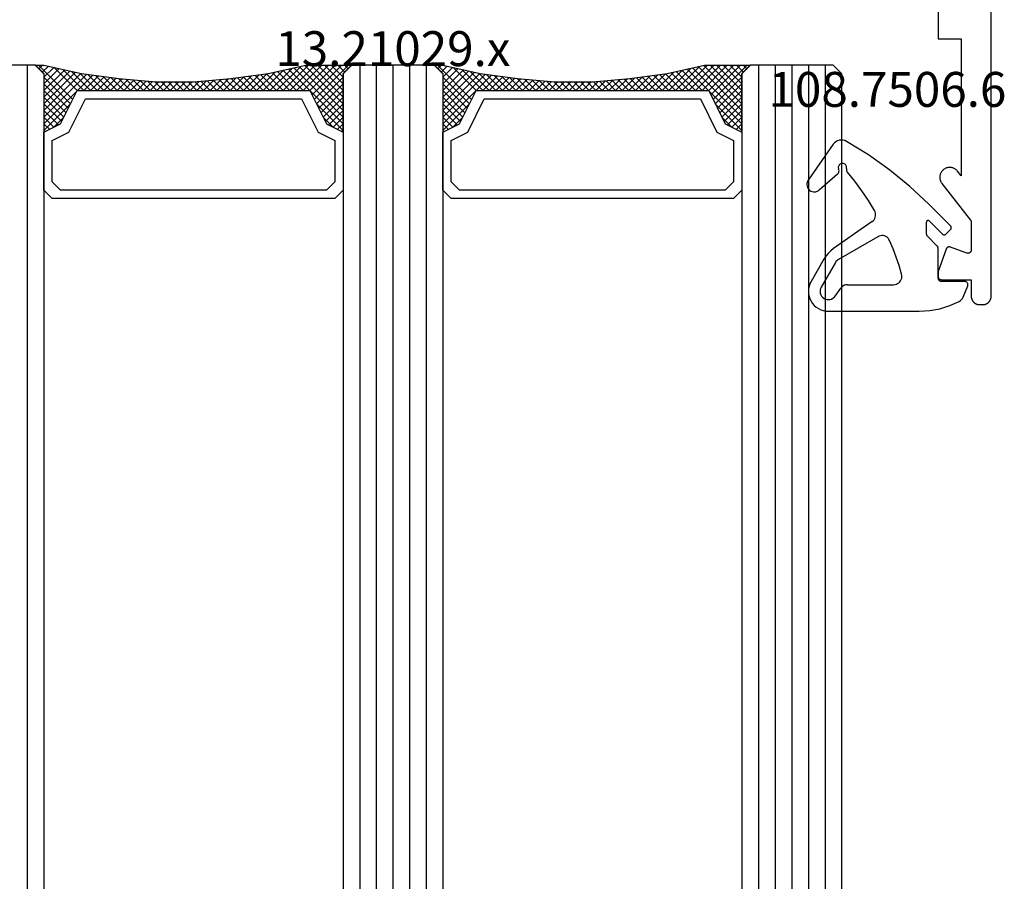
# Model space of a CAD drawing. Units: millimetres. Extents: x 0 to 5004, y -4138 to -50.
# Drawn here: x 4502 to 4561, y -631 to -579 of the extents above; entities that cross this region are included whole.
import ezdxf
from ezdxf.enums import TextEntityAlignment as Align

# ---------------------------------------------------------------- set-up
doc = ezdxf.new("R2010")
doc.units = ezdxf.units.MM
for name, color, linetype in [('CrossSectionsGlass', 4, 'Continuous'), ('CrossSectionsGums', 1, 'Continuous'), ('CrossSectionsProfils', 7, 'Continuous'), ('CrossSectionsTexts', 3, 'Continuous')]:
    doc.layers.add(name, color=color, linetype=linetype)
doc.styles.get("Standard").update_dxf_attribs({"font": 'complex.shx', "height": 60})

# ---------------------------------------------------------------- blocks, each defined once
blk = doc.blocks.new('13_21029_x_TEXT', base_point=(-10, -567.4))
at = {"layer": 'CrossSectionsTexts'}
blk.add_text('13.21029.x', height=2.1, dxfattribs=at).set_placement((-46, -581.75), align=Align.CENTER)
blk = doc.blocks.new('13_21029_x', base_point=(2487.849, 1895.034))
at = {"layer": 'CrossSectionsProfils', "flags": 128}
blk.add_lwpolyline([(2498.549, 1891.834), (2500.549, 1891.834), (2500.549, 1893.234), (2508.804, 1893.234), (2508.523, 1893.014), (2508.493, 1892.989), (2508.464, 1892.962), (2508.438, 1892.933), (2508.413, 1892.903), (2508.391, 1892.871), (2508.37, 1892.837), (2508.352, 1892.802), (2508.336, 1892.766), (2508.323, 1892.73), (2508.311, 1892.692), (2508.303, 1892.654), (2508.297, 1892.615), (2508.293, 1892.576), (2508.292, 1892.536), (2508.294, 1892.497), (2508.298, 1892.458), (2508.305, 1892.419), (2508.314, 1892.381), (2508.326, 1892.344), (2508.34, 1892.307), (2508.357, 1892.272), (2508.375, 1892.237), (2508.396, 1892.204), (2508.42, 1892.172), (2508.445, 1892.142), (2508.472, 1892.114), (2508.501, 1892.087), (2508.531, 1892.062), (2508.563, 1892.04), (2508.597, 1892.019), (2508.632, 1892.001), (2508.668, 1891.985), (2508.704, 1891.972), (2508.742, 1891.961), (2508.78, 1891.952), (2508.819, 1891.946), (2508.858, 1891.943), (2508.898, 1891.942), (2508.937, 1891.943), (2508.976, 1891.947), (2509.015, 1891.954), (2509.053, 1891.963), (2509.09, 1891.975), (2509.127, 1891.989), (2509.162, 1892.006), (2509.197, 1892.025), (2509.23, 1892.046), (2509.262, 1892.069), (2509.262, 1892.069), (2511.467, 1893.791), (2511.469, 1893.793), (2511.471, 1893.795), (2511.473, 1893.796), (2511.475, 1893.798), (2511.478, 1893.8), (2511.48, 1893.801), (2511.482, 1893.803), (2511.485, 1893.804), (2511.487, 1893.806), (2511.489, 1893.807), (2511.492, 1893.808), (2511.494, 1893.81), (2511.497, 1893.811), (2511.499, 1893.812), (2511.502, 1893.813), (2511.504, 1893.815), (2511.507, 1893.816), (2511.509, 1893.817), (2511.512, 1893.818), (2511.514, 1893.819), (2511.517, 1893.82), (2511.519, 1893.821), (2511.522, 1893.822), (2511.525, 1893.823), (2511.527, 1893.824), (2511.53, 1893.825), (2511.533, 1893.826), (2511.535, 1893.826), (2511.538, 1893.827), (2511.541, 1893.828), (2511.543, 1893.828), (2511.546, 1893.829), (2511.549, 1893.83), (2511.551, 1893.83), (2511.554, 1893.831), (2511.557, 1893.831), (2511.559, 1893.832), (2511.562, 1893.832), (2511.565, 1893.832), (2511.568, 1893.833), (2511.57, 1893.833), (2511.573, 1893.833), (2511.576, 1893.833), (2511.579, 1893.834), (2511.581, 1893.834), (2511.584, 1893.834), (2511.587, 1893.834), (2511.59, 1893.834), (2511.59, 1893.834), (2513.262, 1893.834), (2513.27, 1893.834), (2513.278, 1893.833), (2513.286, 1893.832), (2513.294, 1893.831), (2513.302, 1893.83), (2513.31, 1893.828), (2513.318, 1893.826), (2513.325, 1893.824), (2513.333, 1893.821), (2513.34, 1893.818), (2513.348, 1893.815), (2513.355, 1893.811), (2513.362, 1893.807), (2513.369, 1893.803), (2513.375, 1893.799), (2513.382, 1893.794), (2513.388, 1893.789), (2513.394, 1893.784), (2513.4, 1893.779), (2513.406, 1893.773), (2513.411, 1893.767), (2513.416, 1893.761), (2513.421, 1893.755), (2513.426, 1893.749), (2513.431, 1893.742), (2513.435, 1893.735), (2513.439, 1893.728), (2513.442, 1893.721), (2513.446, 1893.714), (2513.449, 1893.706), (2513.452, 1893.699), (2513.454, 1893.691), (2513.456, 1893.684), (2513.458, 1893.676), (2513.459, 1893.668), (2513.461, 1893.66), (2513.462, 1893.652), (2513.462, 1893.644), (2513.462, 1893.636), (2513.462, 1893.628), (2513.462, 1893.62), (2513.461, 1893.612), (2513.46, 1893.604), (2513.459, 1893.596), (2513.457, 1893.588), (2513.455, 1893.581), (2513.453, 1893.573), (2513.45, 1893.565), (2513.45, 1893.565), (2513.091, 1892.578), (2513.089, 1892.571), (2513.087, 1892.565), (2513.085, 1892.559), (2513.083, 1892.552), (2513.082, 1892.546), (2513.081, 1892.54), (2513.08, 1892.533), (2513.079, 1892.527), (2513.079, 1892.52), (2513.079, 1892.513), (2513.079, 1892.507), (2513.079, 1892.5), (2513.079, 1892.494), (2513.08, 1892.487), (2513.081, 1892.481), (2513.082, 1892.474), (2513.083, 1892.468), (2513.084, 1892.462), (2513.086, 1892.455), (2513.088, 1892.449), (2513.09, 1892.443), (2513.092, 1892.437), (2513.095, 1892.431), (2513.097, 1892.425), (2513.1, 1892.419), (2513.103, 1892.413), (2513.107, 1892.407), (2513.11, 1892.402), (2513.114, 1892.396), (2513.117, 1892.391), (2513.121, 1892.386), (2513.125, 1892.381), (2513.13, 1892.376), (2513.134, 1892.371), (2513.139, 1892.366), (2513.144, 1892.362), (2513.148, 1892.357), (2513.153, 1892.353), (2513.159, 1892.349), (2513.164, 1892.345), (2513.169, 1892.342), (2513.175, 1892.338), (2513.181, 1892.335), (2513.186, 1892.332), (2513.192, 1892.329), (2513.198, 1892.326), (2513.204, 1892.324), (2513.21, 1892.321), (2513.21, 1892.321), (2514.549, 1891.834), (2514.849, 1891.834), (2514.856, 1891.834), (2514.862, 1891.834), (2514.869, 1891.835), (2514.875, 1891.836), (2514.882, 1891.837), (2514.888, 1891.838), (2514.895, 1891.839), (2514.901, 1891.841), (2514.907, 1891.842), (2514.913, 1891.844), (2514.92, 1891.847), (2514.926, 1891.849), (2514.932, 1891.852), (2514.938, 1891.854), (2514.943, 1891.857), (2514.949, 1891.861), (2514.955, 1891.864), (2514.96, 1891.868), (2514.966, 1891.871), (2514.971, 1891.875), (2514.976, 1891.879), (2514.981, 1891.883), (2514.986, 1891.888), (2514.991, 1891.892), (2514.995, 1891.897), (2514.999, 1891.902), (2515.004, 1891.907), (2515.008, 1891.912), (2515.012, 1891.917), (2515.015, 1891.923), (2515.019, 1891.928), (2515.022, 1891.934), (2515.025, 1891.94), (2515.028, 1891.945), (2515.031, 1891.951), (2515.034, 1891.957), (2515.036, 1891.963), (2515.038, 1891.97), (2515.04, 1891.976), (2515.042, 1891.982), (2515.044, 1891.988), (2515.045, 1891.995), (2515.046, 1892.001), (2515.047, 1892.008), (2515.048, 1892.014), (2515.049, 1892.021), (2515.049, 1892.027), (2515.049, 1892.034), (2515.049, 1892.034), (2515.049, 1893.834), (2516.049, 1893.834), (2516.065, 1893.834), (2516.082, 1893.835), (2516.098, 1893.836), (2516.114, 1893.838), (2516.131, 1893.841), (2516.147, 1893.843), (2516.163, 1893.847), (2516.179, 1893.851), (2516.194, 1893.855), (2516.21, 1893.86), (2516.225, 1893.866), (2516.24, 1893.872), (2516.255, 1893.878), (2516.27, 1893.885), (2516.285, 1893.893), (2516.299, 1893.901), (2516.313, 1893.909), (2516.327, 1893.918), (2516.34, 1893.927), (2516.353, 1893.937), (2516.366, 1893.947), (2516.379, 1893.958), (2516.391, 1893.969), (2516.403, 1893.98), (2516.414, 1893.992), (2516.425, 1894.004), (2516.436, 1894.017), (2516.446, 1894.029), (2516.456, 1894.043), (2516.465, 1894.056), (2516.474, 1894.07), (2516.482, 1894.084), (2516.49, 1894.098), (2516.498, 1894.113), (2516.505, 1894.128), (2516.511, 1894.143), (2516.517, 1894.158), (2516.523, 1894.173), (2516.528, 1894.189), (2516.532, 1894.204), (2516.536, 1894.22), (2516.54, 1894.236), (2516.542, 1894.252), (2516.545, 1894.269), (2516.547, 1894.285), (2516.548, 1894.301), (2516.549, 1894.318), (2516.549, 1894.334), (2516.549, 1894.334), (2516.549, 1894.534), (2516.549, 1894.55), (2516.548, 1894.567), (2516.547, 1894.583), (2516.545, 1894.599), (2516.542, 1894.615), (2516.54, 1894.631), (2516.536, 1894.647), (2516.532, 1894.663), (2516.528, 1894.679), (2516.523, 1894.695), (2516.517, 1894.71), (2516.511, 1894.725), (2516.505, 1894.74), (2516.498, 1894.755), (2516.49, 1894.77), (2516.482, 1894.784), (2516.474, 1894.798), (2516.465, 1894.812), (2516.456, 1894.825), (2516.446, 1894.838), (2516.436, 1894.851), (2516.425, 1894.864), (2516.414, 1894.876), (2516.403, 1894.887), (2516.391, 1894.899), (2516.379, 1894.91), (2516.366, 1894.92), (2516.353, 1894.931), (2516.34, 1894.94), (2516.327, 1894.95), (2516.313, 1894.958), (2516.299, 1894.967), (2516.285, 1894.975), (2516.27, 1894.982), (2516.255, 1894.989), (2516.24, 1894.996), (2516.225, 1895.002), (2516.21, 1895.007), (2516.194, 1895.012), (2516.179, 1895.017), (2516.163, 1895.021), (2516.147, 1895.024), (2516.131, 1895.027), (2516.114, 1895.03), (2516.098, 1895.031), (2516.082, 1895.033), (2516.065, 1895.034), (2516.049, 1895.034), (2516.049, 1895.034), (2488.849, 1895.034)], dxfattribs=at)
blk = doc.blocks.new('108_7506_6_TEXT_2', base_point=(-13.3, -594.7))
at = {"layer": 'CrossSectionsTexts'}
blk.add_text('108.7506.6', height=2.1, dxfattribs=at).set_placement((-16.244, -584.2), align=Align.CENTER)
blk = doc.blocks.new('108_7506_6', base_point=(2987.579, 1488.768))
at = {"layer": 'CrossSectionsGums', "color": 252, "true_color": 0x848484}
for p, q in [((2994.179, 1490.568), (2988.706, 1490.568)), ((2986.067, 1489.719), (2985.794, 1489.043)), ((2993.771, 1489.656), (2993.435, 1489.18)), ((2993.026, 1488.968), (2990.251, 1488.968)), ((2993.755, 1487.633), (2994.612, 1489.118)), ((2985.979, 1488.768), (2987.379, 1488.768)), ((2987.579, 1488.568), (2987.579, 1486.748)), ((2994.45, 1487.437), (2995.218, 1488.768)), ((2991.199, 1486.08), (2993.572, 1487.45)), ((2987.623, 1486.642), (2988.235, 1486.029)), ((2991.545, 1485.176), (2993.864, 1486.798)), ((2987.106, 1485.924), (2986.823, 1485.641)), ((2986.823, 1485.429), (2988.123, 1484.129)), ((2988.109, 1485.134), (2987.318, 1485.924)), ((2988.279, 1485.923), (2988.279, 1485.205)), ((2994.723, 1483.271), (2993.622, 1482.308)), ((2993.882, 1480.524), (2995.388, 1482.674))]:
    blk.add_line(p, q, dxfattribs=at)
at = {"layer": 'CrossSectionsGums', "color": 252, "true_color": 0x848484, "flags": 128}
for points in [[(2988.706, 1490.568), (2988.081, 1490.53), (2987.466, 1490.417), (2986.868, 1490.231), (2986.298, 1489.974)], [(2986.298, 1489.974), (2986.224, 1489.926), (2986.16, 1489.867), (2986.107, 1489.797), (2986.067, 1489.719)], [(2985.794, 1489.043), (2985.783, 1489.009), (2985.779, 1488.974), (2985.781, 1488.938), (2985.79, 1488.904), (2985.804, 1488.871), (2985.824, 1488.842), (2985.849, 1488.817), (2985.878, 1488.796), (2985.91, 1488.781), (2985.944, 1488.771), (2985.979, 1488.768)], [(2990.251, 1488.968), (2990.167, 1488.961), (2990.086, 1488.94), (2990.009, 1488.906), (2989.939, 1488.859), (2989.878, 1488.802), (2989.828, 1488.735), (2989.789, 1488.66), (2989.763, 1488.58), (2989.752, 1488.497), (2989.754, 1488.413), (2989.77, 1488.331)], [(2993.026, 1488.968), (2993.121, 1488.977), (2993.213, 1489.004), (2993.298, 1489.048), (2993.373, 1489.108), (2993.435, 1489.18)], [(2987.579, 1488.568), (2987.576, 1488.603), (2987.567, 1488.637), (2987.552, 1488.668), (2987.532, 1488.697), (2987.508, 1488.721), (2987.479, 1488.741), (2987.448, 1488.756), (2987.414, 1488.765), (2987.379, 1488.768)], [(2989.77, 1488.331), (2989.926, 1487.818), (2990.097, 1487.311), (2990.285, 1486.81), (2990.49, 1486.315)], [(2993.572, 1487.45), (2993.626, 1487.487), (2993.675, 1487.53), (2993.719, 1487.579), (2993.755, 1487.633)], [(2993.864, 1486.798), (2994.036, 1486.933), (2994.192, 1487.085), (2994.331, 1487.254), (2994.45, 1487.437)], [(2987.579, 1486.748), (2987.581, 1486.724), (2987.587, 1486.701), (2987.596, 1486.68), (2987.608, 1486.659), (2987.623, 1486.642)], [(2987.318, 1485.924), (2987.298, 1485.941), (2987.275, 1485.954), (2987.251, 1485.963), (2987.225, 1485.968), (2987.199, 1485.968), (2987.173, 1485.963), (2987.149, 1485.954), (2987.126, 1485.941), (2987.106, 1485.924)], [(2988.279, 1485.923), (2988.277, 1485.947), (2988.272, 1485.97), (2988.263, 1485.991), (2988.251, 1486.012), (2988.235, 1486.029)], [(2990.49, 1486.315), (2990.529, 1486.241), (2990.581, 1486.174), (2990.643, 1486.117), (2990.714, 1486.072), (2990.791, 1486.038), (2990.873, 1486.019), (2990.957, 1486.013), (2991.041, 1486.022), (2991.122, 1486.044), (2991.199, 1486.08)], [(2986.823, 1485.641), (2986.806, 1485.621), (2986.793, 1485.599), (2986.784, 1485.574), (2986.78, 1485.548), (2986.78, 1485.522), (2986.784, 1485.497), (2986.793, 1485.472), (2986.806, 1485.449), (2986.823, 1485.429)], [(2988.109, 1485.134), (2988.121, 1485.123), (2988.136, 1485.114), (2988.152, 1485.108), (2988.168, 1485.105), (2988.185, 1485.105), (2988.201, 1485.107), (2988.217, 1485.112), (2988.232, 1485.12), (2988.246, 1485.13), (2988.257, 1485.142), (2988.267, 1485.156), (2988.274, 1485.172), (2988.278, 1485.188), (2988.279, 1485.205)], [(2991.545, 1485.176), (2991.481, 1485.123), (2991.427, 1485.06), (2991.384, 1484.99), (2991.353, 1484.913), (2991.336, 1484.833), (2991.332, 1484.75), (2991.341, 1484.668), (2991.364, 1484.589), (2991.4, 1484.514)], [(2991.4, 1484.514), (2991.771, 1483.908), (2992.167, 1483.319), (2992.589, 1482.747), (2993.034, 1482.194)], [(2988.123, 1484.129), (2989.267, 1483.06), (2990.481, 1482.07), (2991.759, 1481.164), (2993.095, 1480.346)], [(2995.388, 1482.674), (2995.426, 1482.741), (2995.453, 1482.813), (2995.467, 1482.888), (2995.468, 1482.965), (2995.456, 1483.04), (2995.431, 1483.113), (2995.395, 1483.18), (2995.347, 1483.241), (2995.29, 1483.292), (2995.225, 1483.333), (2995.154, 1483.362), (2995.079, 1483.378), (2995.003, 1483.382), (2994.927, 1483.373), (2994.853, 1483.351), (2994.785, 1483.316), (2994.723, 1483.271)], [(2993.086, 1481.976), (2993.092, 1482.022), (2993.09, 1482.068), (2993.079, 1482.113), (2993.06, 1482.156), (2993.034, 1482.194)], [(2993.086, 1481.976), (2993.08, 1481.933), (2993.081, 1481.89), (2993.089, 1481.848), (2993.105, 1481.808), (2993.127, 1481.771), (2993.155, 1481.739), (2993.189, 1481.712), (2993.226, 1481.69), (2993.267, 1481.676), (2993.309, 1481.669), (2993.352, 1481.669), (2993.394, 1481.677), (2993.435, 1481.692), (2993.472, 1481.713), (2993.505, 1481.74), (2993.533, 1481.773), (2993.555, 1481.81), (2993.57, 1481.85), (2993.578, 1481.893), (2993.579, 1481.936), (2993.572, 1481.978), (2993.558, 1482.019)], [(2993.622, 1482.308), (2993.591, 1482.275), (2993.566, 1482.237), (2993.549, 1482.196), (2993.539, 1482.151), (2993.537, 1482.106), (2993.544, 1482.062), (2993.558, 1482.019)], [(2993.095, 1480.346), (2993.196, 1480.301), (2993.303, 1480.275), (2993.413, 1480.269), (2993.523, 1480.283), (2993.628, 1480.317), (2993.725, 1480.37), (2993.811, 1480.44), (2993.882, 1480.524)]]:
    blk.add_lwpolyline(points, dxfattribs=at)
at = {"layer": 'CrossSectionsGums', "color": 252, "true_color": 0x848484}
for radius, start, end in [(1.2, 329.99943, 90.00014), (0.5, 330, 144.81824)]:
    blk.add_arc((2994.179, 1489.368), radius, start, end, dxfattribs=at)
blk = doc.blocks.new('szyba_54_mm', base_point=(2864, 30))
at = {"layer": 'CrossSectionsGlass'}
for p, q in [((2876.1, 30), (0.5, 30)), ((2876.1, 30), (2876.6, 29.5)), ((2876.6, 29.5), (2876.6, 24.5)), ((2876.6, 29), (0, 29)), ((2876.6, 28), (0, 28)), ((2876.6, 27), (0, 27)), ((2876.6, 26), (0, 26)), ((2876.6, 25), (0, 25)), ((2876.582, 24.3), (2874.548, 22.267)), ((2876.1, 24), (2876.6, 24.5)), ((2876.582, 24.1), (2876.382, 24.3)), ((2876.1, 24), (0.5, 24)), ((2873.082, 24), (2872.748, 23.667)), ((2873.882, 24), (2873.015, 23.133)), ((2876.355, 20.727), (2873.082, 24)), ((2874.282, 24), (2873.215, 22.933)), ((2875.082, 24), (2873.748, 22.667)), ((2876.5, 21.382), (2873.882, 24)), ((2875.482, 24), (2874.015, 22.533)), ((2876.582, 21.7), (2874.282, 24)), ((2876.582, 22.1), (2874.682, 24)), ((2876.582, 23.9), (2874.815, 22.133)), ((2876.582, 22.5), (2875.082, 24)), ((2876.582, 22.9), (2875.482, 24)), ((2876.582, 23.3), (2875.882, 24)), ((2876.582, 23.7), (2876.182, 24.1)), ((2876.582, 23.5), (2875.082, 22)), ((2876.582, 5.7), (2874.548, 7.733)), ((2876.439, 6.643), (2875.082, 8)), ((2876.1, 6), (0.5, 6)), ((2876.1, 6), (2876.6, 5.5)), ((2876.527, 6.245), (2876.182, 5.9)), ((2876.6, 5.918), (2876.382, 5.7)), ((2876.6, 5.5), (2876.6, 0.5)), ((2876.6, 5), (0, 5)), ((2876.6, 4), (0, 4)), ((2876.6, 3), (0, 3)), ((2876.6, 2), (0, 2)), ((2876.6, 1), (0, 1)), ((2876.1, 0), (0.5, 0)), ((2873.082, 0), (2872.748, -0.333)), ((2873.882, 0), (2873.015, -0.867)), ((2876.355, -3.273), (2873.082, 0)), ((2874.282, 0), (2873.215, -1.067)), ((2875.082, 0), (2873.748, -1.333)), ((2876.5, -2.618), (2873.882, 0)), ((2875.482, 0), (2874.015, -1.467)), ((2876.582, -2.3), (2874.282, 0)), ((2876.582, 0.3), (2874.548, -1.733)), ((2876.582, -1.9), (2874.682, 0)), ((2876.582, -1.5), (2875.082, 0)), ((2876.582, -1.1), (2875.482, 0)), ((2876.582, -0.7), (2875.882, 0)), ((2876.1, 0), (2876.6, 0.5)), ((2876.582, -0.3), (2876.182, 0.1)), ((2876.582, 0.1), (2876.382, 0.3)), ((2876.582, -0.1), (2874.815, -1.867)), ((2876.582, -0.5), (2875.082, -2)), ((2876.582, -18.3), (2874.548, -16.267)), ((2876.439, -17.357), (2875.082, -16)), ((2876.527, -17.755), (2876.182, -18.1)), ((2876.1, -18), (0.5, -18)), ((2876.1, -18), (2876.6, -18.5)), ((2876.6, -18.082), (2876.382, -18.3)), ((2876.6, -18.5), (2876.6, -23.5)), ((2876.6, -19), (0, -19))]:
    blk.add_line(p, q, dxfattribs=at)
at = {"layer": 'CrossSectionsGlass', "flags": 128}
for points in [[(2872.582, 6), (2873.082, 7), (2875.082, 8), (2875.082, 22), (2873.082, 23), (2872.582, 24), (2876.082, 24), (2876.582, 24.5), (2876.582, 21.75), (2876.082, 19.5), (2875.782, 17.25), (2875.582, 15), (2875.582, 12.75), (2875.782, 10.5), (2876.082, 8.25), (2876.582, 6), (2876.582, 5.5), (2876.082, 6), (2872.582, 6)], [(2869.082, 24), (2868.582, 23.5), (2868.582, 6.5), (2869.082, 6), (2872.582, 6), (2873.082, 7), (2875.082, 8), (2875.082, 22), (2873.082, 23), (2872.582, 24), (2869.082, 24)], [(2875.882, 24), (2874.282, 22.4), (2872.682, 24), (2872.615, 23.933)], [(2874.682, 24), (2873.482, 22.8), (2872.882, 23.4), (2873.482, 24), (2876.427, 21.055)], [(2869.582, 23.5), (2869.082, 23), (2869.082, 7), (2869.582, 6.5), (2872.082, 6.5), (2872.582, 7.5), (2874.582, 8.5), (2874.582, 21.5), (2872.582, 22.5), (2872.082, 23.5), (2869.582, 23.5)], [(2876.582, 23.1), (2875.082, 21.6), (2876.282, 20.4)], [(2876.582, 22.7), (2875.082, 21.2), (2876.209, 20.073)], [(2876.582, 22.3), (2875.082, 20.8), (2876.136, 19.745)], [(2876.582, 21.9), (2875.082, 20.4), (2876.07, 19.412)], [(2876.51, 21.429), (2875.082, 20), (2876.023, 19.059)], [(2876.396, 20.914), (2875.082, 19.6), (2875.976, 18.706)], [(2876.282, 20.4), (2875.082, 19.2), (2875.929, 18.353)], [(2876.168, 19.886), (2875.082, 18.8), (2875.882, 18)], [(2876.066, 19.385), (2875.082, 18.4), (2875.835, 17.647)], [(2876.005, 18.923), (2875.082, 18), (2875.788, 17.294)], [(2875.943, 18.462), (2875.082, 17.6), (2875.753, 16.929)], [(2875.882, 18), (2875.082, 17.2), (2875.721, 16.561)], [(2875.82, 17.538), (2875.082, 16.8), (2875.688, 16.194)], [(2875.767, 17.085), (2875.082, 16.4), (2875.655, 15.827)], [(2875.728, 16.646), (2875.082, 16), (2875.623, 15.459)], [(2875.689, 16.207), (2875.082, 15.6), (2875.59, 15.092)], [(2875.65, 15.768), (2875.082, 15.2), (2875.582, 14.7)], [(2875.611, 15.329), (2875.082, 14.8), (2875.582, 14.3)], [(2875.582, 14.9), (2875.082, 14.4), (2875.582, 13.9)], [(2875.582, 14.5), (2875.082, 14), (2875.582, 13.5)], [(2875.582, 14.1), (2875.082, 13.6), (2875.582, 13.1)], [(2875.582, 13.7), (2875.082, 13.2), (2875.587, 12.695)], [(2875.582, 13.3), (2875.082, 12.8), (2875.626, 12.256)], [(2875.582, 12.9), (2875.082, 12.4), (2875.665, 11.817)], [(2875.602, 12.52), (2875.082, 12), (2875.704, 11.378)], [(2875.635, 12.153), (2875.082, 11.6), (2875.743, 10.939)], [(2875.668, 11.786), (2875.082, 11.2), (2875.782, 10.5)], [(2875.7, 11.418), (2875.082, 10.8), (2875.843, 10.038)], [(2875.733, 11.051), (2875.082, 10.4), (2875.905, 9.577)], [(2875.765, 10.684), (2875.082, 10), (2875.966, 9.115)], [(2875.805, 10.324), (2875.082, 9.6), (2876.028, 8.654)], [(2875.852, 9.971), (2875.082, 9.2), (2876.096, 8.186)], [(2875.899, 9.618), (2875.082, 8.8), (2876.21, 7.671)], [(2875.994, 8.912), (2873.082, 6), (2872.748, 6.333)], [(2875.947, 9.265), (2875.082, 8.4), (2876.325, 7.157)], [(2876.236, 7.555), (2874.682, 6), (2873.482, 7.2), (2872.882, 6.6), (2873.482, 6), (2876.041, 8.559)], [(2876.091, 8.209), (2873.882, 6), (2873.015, 6.867)], [(2876.164, 7.882), (2874.282, 6), (2873.215, 7.067)], [(2876.455, 6.573), (2875.882, 6), (2874.282, 7.6), (2872.682, 6), (2872.615, 6.067)], [(2876.309, 7.227), (2875.082, 6), (2873.748, 7.333)], [(2876.382, 6.9), (2875.482, 6), (2874.015, 7.467)], [(2869.082, 0), (2868.582, -0.5), (2868.582, -17.5), (2869.082, -18), (2872.582, -18), (2873.082, -17), (2875.082, -16), (2875.082, -2), (2873.082, -1), (2872.582, 0), (2869.082, 0)], [(2872.582, -18), (2873.082, -17), (2875.082, -16), (2875.082, -2), (2873.082, -1), (2872.582, 0), (2876.082, 0), (2876.582, 0.5), (2876.582, -2.25), (2876.082, -4.5), (2875.782, -6.75), (2875.582, -9), (2875.582, -11.25), (2875.782, -13.5), (2876.082, -15.75), (2876.582, -18), (2876.582, -18.5), (2876.082, -18), (2872.582, -18)], [(2875.882, 0), (2874.282, -1.6), (2872.682, 0), (2872.615, -0.067)], [(2874.682, 0), (2873.482, -1.2), (2872.882, -0.6), (2873.482, 0), (2876.427, -2.945)], [(2869.582, -0.5), (2869.082, -1), (2869.082, -17), (2869.582, -17.5), (2872.082, -17.5), (2872.582, -16.5), (2874.582, -15.5), (2874.582, -2.5), (2872.582, -1.5), (2872.082, -0.5), (2869.582, -0.5)], [(2876.582, -0.9), (2875.082, -2.4), (2876.282, -3.6)], [(2876.582, -1.3), (2875.082, -2.8), (2876.209, -3.927)], [(2876.582, -1.7), (2875.082, -3.2), (2876.136, -4.255)], [(2876.582, -2.1), (2875.082, -3.6), (2876.07, -4.588)], [(2876.51, -2.571), (2875.082, -4), (2876.023, -4.941)], [(2876.396, -3.086), (2875.082, -4.4), (2875.976, -5.294)], [(2876.282, -3.6), (2875.082, -4.8), (2875.929, -5.647)], [(2876.168, -4.114), (2875.082, -5.2), (2875.882, -6)], [(2876.066, -4.615), (2875.082, -5.6), (2875.835, -6.353)], [(2876.005, -5.077), (2875.082, -6), (2875.788, -6.706)], [(2875.943, -5.538), (2875.082, -6.4), (2875.753, -7.071)], [(2875.882, -6), (2875.082, -6.8), (2875.721, -7.439)], [(2875.82, -6.462), (2875.082, -7.2), (2875.688, -7.806)], [(2875.767, -6.915), (2875.082, -7.6), (2875.655, -8.173)], [(2875.728, -7.354), (2875.082, -8), (2875.623, -8.541)], [(2875.689, -7.793), (2875.082, -8.4), (2875.59, -8.908)], [(2875.65, -8.232), (2875.082, -8.8), (2875.582, -9.3)], [(2875.611, -8.671), (2875.082, -9.2), (2875.582, -9.7)], [(2875.582, -9.1), (2875.082, -9.6), (2875.582, -10.1)], [(2875.582, -9.5), (2875.082, -10), (2875.582, -10.5)], [(2875.582, -9.9), (2875.082, -10.4), (2875.582, -10.9)], [(2875.582, -10.3), (2875.082, -10.8), (2875.587, -11.305)], [(2875.582, -10.7), (2875.082, -11.2), (2875.626, -11.744)], [(2875.582, -11.1), (2875.082, -11.6), (2875.665, -12.183)], [(2875.602, -11.48), (2875.082, -12), (2875.704, -12.622)], [(2875.635, -11.847), (2875.082, -12.4), (2875.743, -13.061)], [(2875.668, -12.214), (2875.082, -12.8), (2875.782, -13.5)], [(2875.7, -12.582), (2875.082, -13.2), (2875.843, -13.962)], [(2875.733, -12.949), (2875.082, -13.6), (2875.905, -14.423)], [(2875.765, -13.316), (2875.082, -14), (2875.966, -14.885)], [(2875.805, -13.676), (2875.082, -14.4), (2876.028, -15.346)], [(2875.852, -14.029), (2875.082, -14.8), (2876.096, -15.814)], [(2875.899, -14.382), (2875.082, -15.2), (2876.21, -16.329)], [(2875.947, -14.735), (2875.082, -15.6), (2876.325, -16.843)], [(2875.994, -15.088), (2873.082, -18), (2872.748, -17.667)], [(2876.236, -16.445), (2874.682, -18), (2873.482, -16.8), (2872.882, -17.4), (2873.482, -18), (2876.041, -15.441)], [(2876.091, -15.791), (2873.882, -18), (2873.015, -17.133)], [(2876.455, -17.427), (2875.882, -18), (2874.282, -16.4), (2872.682, -18), (2872.615, -17.933)], [(2876.164, -16.118), (2874.282, -18), (2873.215, -16.933)], [(2876.382, -17.1), (2875.482, -18), (2874.015, -16.533)], [(2876.309, -16.773), (2875.082, -18), (2873.748, -16.667)]]:
    blk.add_lwpolyline(points, dxfattribs=at)
blk = doc.blocks.new('CS_1VERT1', base_point=(0, -520))
at = {"layer": 'CrossSectionsGlass', "yscale": -1, "rotation": 90.00000000000001}
blk.add_blockref('szyba_54_mm', (-19, -594.3), dxfattribs=at)
at = {"layer": 'CrossSectionsGums', "rotation": 180}
blk.add_blockref('108_7506_6', (-13.2, -594.7), dxfattribs=at)
at = {"layer": 'CrossSectionsProfils', "rotation": 270}
blk.add_blockref('13_21029_x', (-10, -567.4), dxfattribs=at)
at = {"layer": 'CrossSectionsTexts'}
for name, p in [('13_21029_x_TEXT', (-10, -567.4)), ('108_7506_6_TEXT_2', (-13.3, -594.7))]:
    blk.add_blockref(name, p, dxfattribs=at)

msp = doc.modelspace()

# ---------------------------------------------------------------- block references
msp.add_blockref('CS_1VERT1', (4570, -520))
at = {"layer": 'CrossSectionsGlass', "yscale": -1, "rotation": 90.00000000000001}
msp.add_blockref('szyba_54_mm', (4551, -594.3), dxfattribs=at)
at = {"layer": 'CrossSectionsGums', "rotation": 180}
msp.add_blockref('108_7506_6', (4556.8, -594.7), dxfattribs=at)
at = {"layer": 'CrossSectionsProfils', "rotation": 270}
msp.add_blockref('13_21029_x', (4560, -567.4), dxfattribs=at)
at = {"layer": 'CrossSectionsTexts'}
for name, p in [('13_21029_x_TEXT', (4560, -567.4)), ('108_7506_6_TEXT_2', (4556.7, -594.7))]:
    msp.add_blockref(name, p, dxfattribs=at)

doc.saveas('drawing.dxf')
